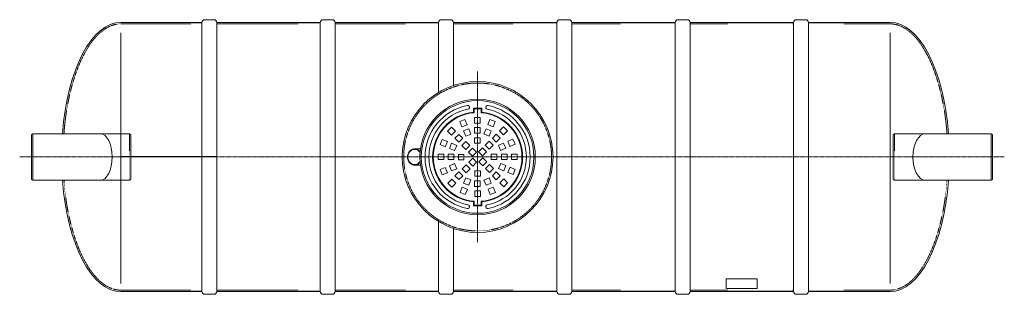
# Model space of a CAD drawing. Units: millimetres. Extents: x -6699 to 935, y -11968 to -4474.
# Drawn here: x -6229 to 428, y -11968 to -10111 of the extents above; entities that cross this region are included whole.
import ezdxf

# ---------------------------------------------------------------- set-up
doc = ezdxf.new("R2010")
doc.units = ezdxf.units.MM
doc.header["$MEASUREMENT"] = 0
doc.linetypes.add('CENTER2', pattern=[28.575, 19.05, -3.175, 3.175, -3.175])
doc.linetypes.add('DASHED', pattern=[0.75, 0.5, -0.25])
doc.layers.add('katkend', color=1, linetype='DASHED')

# ---------------------------------------------------------------- blocks, each defined once
blk = doc.blocks.new('A$C3B9C017B')
at = {"lineweight": 15}
blk.add_line((81.7, 0), (18.2, 0), dxfattribs=at)
at = {"lineweight": 20}
for centre, start, end in [((18.3, 18.3), 180.00091, 269.99994), ((81.7, 18.3), 270.00006, 359.99909)]:
    blk.add_arc(centre, 18.3, start, end, dxfattribs=at)
blk = doc.blocks.new('A$C31677E08')
at = {"lineweight": 20}
blk.add_blockref('A$C3B9C017B', (0, 0), dxfattribs=at)
blk = doc.blocks.new('A$C577B3AC4')
at = {"lineweight": 20}
for p, q in [((683.7, 1838.3), (1232.6, 1838.3)), ((1232.6, 1838.3), (1232.6, 18.3)), ((1332.6, 1838.3), (2032.6, 1838.3)), ((1332.6, 1838.3), (1332.6, 18.3)), ((2032.6, 1838.3), (2032.6, 18.3)), ((2132.6, 1838.3), (2132.6, 18.3)), ((2132.6, 1838.3), (2832.6, 1838.3)), ((2832.6, 1838.3), (2832.6, 1364.7)), ((2932.6, 1838.3), (3632.6, 1838.3)), ((2932.6, 1838.3), (2932.6, 1411.3)), ((3632.6, 1838.3), (3632.6, 18.3)), ((3732.6, 1838.3), (4432.6, 1838.3)), ((3732.6, 18.3), (3732.6, 1838.3)), ((4432.6, 1838.3), (4432.6, 18.3)), ((4532.6, 1838.3), (5232.6, 1838.3)), ((4532.6, 1838.3), (4532.6, 18.3)), ((5232.6, 1838.3), (5232.6, 18.3)), ((5332.6, 1838.3), (5332.6, 18.3)), ((5332.6, 1838.3), (5885.7, 1838.3)), ((683.7, 72.3), (683.7, 1768.5)), ((5885.7, 72.3), (5885.7, 1768.6)), ((89.1, 1085.8), (547.1, 1085.8)), ((6568.5, 1085.8), (6123.7, 1085.8)), ((6568.5, 770.8), (6568.5, 1085.8)), ((6568.5, 1085.8), (6578.2, 1080.2)), ((6578.2, 776.4), (6578.2, 1080.2)), ((89.1, 770.8), (547.1, 770.8)), ((6568.5, 770.8), (6123.7, 770.8)), ((6568.5, 770.8), (6578.2, 776.4)), ((2832.6, 18.3), (2832.6, 491.8)), ((2932.6, 445.3), (2932.6, 18.3)), ((683.7, 18.3), (1232.6, 18.3)), ((1332.6, 18.3), (2032.6, 18.3)), ((2132.6, 18.3), (2832.6, 18.3)), ((2932.6, 18.3), (3632.6, 18.3)), ((3732.6, 18.3), (4432.6, 18.3)), ((4532.6, 18.3), (5232.6, 18.3)), ((5332.6, 18.3), (5885.7, 18.3))]:
    blk.add_line(p, q, dxfattribs=at)
at = {"color": 1, "linetype": 'CENTER2', "lineweight": 20, "ltscale": 0.3}
for p, q in [((3096.4, 1506), (3096.4, 352.9)), ((0, 928.3), (6657.6, 928.3))]:
    blk.add_line(p, q, dxfattribs=at)
at = {"lineweight": 5}
for p, q in [((3068, 1258.3), (3124.8, 1258.3)), ((3068, 1231.3), (3068, 1258.3)), ((3072.4, 1253.9), (3120.5, 1253.9)), ((3072.4, 1227.3), (3072.4, 1253.9)), ((3120.5, 1227.3), (3120.5, 1253.9)), ((3124.8, 1231.3), (3124.8, 1258.3)), ((3068, 625.2), (3068, 598.2)), ((3072.4, 629.2), (3072.4, 602.6)), ((3072.4, 602.6), (3120.5, 602.6)), ((3120.5, 629.2), (3120.5, 602.6)), ((3124.8, 625.2), (3124.8, 598.2)), ((3068, 598.2), (3124.8, 598.2))]:
    blk.add_line(p, q, dxfattribs=at)
at = {"lineweight": 13}
for p, q in [((2975.7, 1167.2), (3010.8, 1181.7)), ((2990.3, 1132.2), (2975.7, 1167.2)), ((3025.3, 1146.7), (2990.3, 1132.2)), ((3010.8, 1181.7), (3025.3, 1146.7)), ((3076.4, 1195.2), (3114.3, 1195.2)), ((3076.4, 1157.3), (3076.4, 1195.2)), ((3114.3, 1157.3), (3076.4, 1157.3)), ((3114.3, 1195.2), (3114.3, 1157.3)), ((3165.5, 1147.5), (3180, 1182.6)), ((3200.6, 1133), (3165.5, 1147.5)), ((3180, 1182.6), (3215.1, 1168)), ((3215.1, 1168), (3200.6, 1133)), ((2893.5, 1102.8), (2920.3, 1129.7)), ((2920.3, 1076), (2893.5, 1102.8)), ((2920.3, 1129.7), (2947.1, 1102.8)), ((2947.1, 1102.8), (2920.3, 1076)), ((2941.7, 1054.6), (2968.6, 1081.4)), ((2968.6, 1081.4), (2995.4, 1054.6)), ((3001.9, 1104.2), (3036.9, 1118.7)), ((3016.4, 1069.1), (3001.9, 1104.2)), ((3051.4, 1083.6), (3016.4, 1069.1)), ((3036.9, 1118.7), (3051.4, 1083.6)), ((3076.4, 1127), (3114.3, 1127)), ((3076.4, 1089), (3076.4, 1127)), ((3114.3, 1089), (3076.4, 1089)), ((3114.3, 1127), (3114.3, 1089)), ((3139.4, 1084.5), (3153.9, 1119.5)), ((3174.5, 1070), (3139.4, 1084.5)), ((3153.9, 1119.5), (3189, 1105)), ((3189, 1105), (3174.5, 1070)), ((3195.9, 1056.1), (3222.7, 1082.9)), ((3222.7, 1082.9), (3249.6, 1056.1)), ((3244.2, 1104.4), (3271, 1131.2)), ((3271, 1077.6), (3244.2, 1104.4)), ((3271, 1131.2), (3297.8, 1104.4)), ((3297.8, 1104.4), (3271, 1077.6)), ((2842.1, 1011.9), (2856.6, 1046.9)), ((2877.2, 997.4), (2842.1, 1011.9)), ((2856.6, 1046.9), (2891.7, 1032.4)), ((2891.7, 1032.4), (2877.2, 997.4)), ((2905.2, 985.8), (2919.7, 1020.8)), ((2919.7, 1020.8), (2954.7, 1006.3)), ((2954.7, 1006.3), (2940.2, 971.3)), ((2968.6, 1027.8), (2941.7, 1054.6)), ((2995.4, 1054.6), (2968.6, 1027.8)), ((2990, 1006.3), (3016.8, 1033.1)), ((3016.8, 979.5), (2990, 1006.3)), ((3016.8, 1033.1), (3043.6, 1006.3)), ((3043.6, 1006.3), (3016.8, 979.5)), ((3076.4, 1058.7), (3114.3, 1058.7)), ((3076.4, 1020.8), (3076.4, 1058.7)), ((3114.3, 1020.8), (3076.4, 1020.8)), ((3114.3, 1058.7), (3114.3, 1020.8)), ((3147.7, 1007.9), (3174.5, 1034.7)), ((3174.5, 981), (3147.7, 1007.9)), ((3174.5, 1034.7), (3201.3, 1007.9)), ((3201.3, 1007.9), (3174.5, 981)), ((3222.7, 1029.3), (3195.9, 1056.1)), ((3249.6, 1056.1), (3222.7, 1029.3)), ((3237.3, 1008.3), (3272.3, 1022.8)), ((3251.8, 973.3), (3237.3, 1008.3)), ((3272.3, 1022.8), (3286.8, 987.8)), ((3300.3, 1034.4), (3335.4, 1048.9)), ((3314.8, 999.4), (3300.3, 1034.4)), ((3349.9, 1013.9), (3314.8, 999.4)), ((3335.4, 1048.9), (3349.9, 1013.9)), ((2867.4, 948.3), (2829.5, 948.3)), ((2829.5, 948.3), (2829.5, 910.4)), ((2867.4, 910.4), (2867.4, 948.3)), ((2897.7, 948.3), (2897.7, 910.4)), ((2935.7, 948.3), (2897.7, 948.3)), ((2940.2, 971.3), (2905.2, 985.8)), ((2935.7, 910.4), (2935.7, 948.3)), ((2966, 908.2), (2966, 946.1)), ((2966, 946.1), (3003.9, 946.1)), ((3003.9, 946.1), (3003.9, 908.2)), ((3034.6, 961.7), (3061.5, 988.5)), ((3061.5, 934.9), (3034.6, 961.7)), ((3061.5, 988.5), (3088.3, 961.7)), ((3088.3, 961.7), (3061.5, 934.9)), ((3103, 963.2), (3129.8, 990)), ((3129.8, 936.4), (3103, 963.2)), ((3129.8, 990), (3156.7, 963.2)), ((3156.7, 963.2), (3129.8, 936.4)), ((3188.9, 910.4), (3188.9, 948.3)), ((3188.9, 948.3), (3226.9, 948.3)), ((3226.9, 948.3), (3226.9, 910.4)), ((3286.8, 987.8), (3251.8, 973.3)), ((3257.2, 910.4), (3257.2, 948.3)), ((3257.2, 948.3), (3295.1, 948.3)), ((3295.1, 948.3), (3295.1, 910.4)), ((3325.4, 910.4), (3325.4, 948.3)), ((3325.4, 948.3), (3363.4, 948.3)), ((3363.4, 948.3), (3363.4, 910.4)), ((2829.5, 910.4), (2867.4, 910.4)), ((2897.7, 910.4), (2935.7, 910.4)), ((2906, 868.7), (2941.1, 883.3)), ((2920.5, 833.7), (2906, 868.7)), ((2941.1, 883.3), (2955.6, 848.2)), ((3003.9, 908.2), (2966, 908.2)), ((2991.5, 848.7), (3018.4, 875.5)), ((3018.4, 875.5), (3045.2, 848.7)), ((3036.2, 893.3), (3063, 920.1)), ((3063, 866.5), (3036.2, 893.3)), ((3063, 920.1), (3089.8, 893.3)), ((3089.8, 893.3), (3063, 866.5)), ((3104.6, 894.8), (3131.4, 921.7)), ((3131.4, 868), (3104.6, 894.8)), ((3131.4, 921.7), (3158.2, 894.8)), ((3158.2, 894.8), (3131.4, 868)), ((3149.2, 850.2), (3176, 877)), ((3176, 877), (3202.8, 850.2)), ((3226.9, 910.4), (3188.9, 910.4)), ((3238.1, 850.2), (3252.6, 885.3)), ((3252.6, 885.3), (3287.7, 870.7)), ((3295.1, 910.4), (3257.2, 910.4)), ((3287.7, 870.7), (3273.1, 835.7)), ((3363.4, 910.4), (3325.4, 910.4)), ((2843, 842.6), (2878, 857.1)), ((2857.5, 807.6), (2843, 842.6)), ((2892.5, 822.1), (2857.5, 807.6)), ((2878, 857.1), (2892.5, 822.1)), ((2955.6, 848.2), (2920.5, 833.7)), ((2968.6, 828.8), (2941.7, 801.9)), ((2941.7, 801.9), (2968.6, 775.1)), ((2995.4, 801.9), (2968.6, 828.8)), ((2968.6, 775.1), (2995.4, 801.9)), ((3018.4, 821.8), (2991.5, 848.7)), ((3045.2, 848.7), (3018.4, 821.8)), ((3078.5, 835.7), (3116.5, 835.7)), ((3078.5, 797.8), (3078.5, 835.7)), ((3116.5, 835.7), (3116.5, 797.8)), ((3176, 823.4), (3149.2, 850.2)), ((3202.8, 850.2), (3176, 823.4)), ((3222.7, 827.2), (3195.9, 800.4)), ((3195.9, 800.4), (3222.7, 773.6)), ((3249.6, 800.4), (3222.7, 827.2)), ((3222.7, 773.6), (3249.6, 800.4)), ((3273.1, 835.7), (3238.1, 850.2)), ((3301.2, 824.1), (3315.7, 859.1)), ((3336.2, 809.6), (3301.2, 824.1)), ((3315.7, 859.1), (3350.7, 844.6)), ((3350.7, 844.6), (3336.2, 809.6)), ((2895, 752.2), (2921.8, 779)), ((2921.8, 725.3), (2895, 752.2)), ((2921.8, 779), (2948.7, 752.2)), ((2948.7, 752.2), (2921.8, 725.3)), ((3016.4, 787.4), (3001.9, 752.4)), ((3001.9, 752.4), (3036.9, 737.9)), ((3051.4, 772.9), (3016.4, 787.4)), ((3036.9, 737.9), (3051.4, 772.9)), ((3114.3, 767.5), (3076.4, 767.5)), ((3076.4, 767.5), (3076.4, 729.6)), ((3116.5, 797.8), (3078.5, 797.8)), ((3114.3, 729.6), (3114.3, 767.5)), ((3174.5, 786.6), (3139.4, 772.1)), ((3139.4, 772.1), (3153.9, 737)), ((3153.9, 737), (3189, 751.5)), ((3189, 751.5), (3174.5, 786.6)), ((3245.7, 753.7), (3272.5, 780.5)), ((3272.5, 726.9), (3245.7, 753.7)), ((3272.5, 780.5), (3299.3, 753.7)), ((3299.3, 753.7), (3272.5, 726.9)), ((2977.8, 688.5), (2992.3, 723.5)), ((3012.8, 674), (2977.8, 688.5)), ((2992.3, 723.5), (3027.3, 709)), ((3027.3, 709), (3012.8, 674)), ((3076.4, 729.6), (3114.3, 729.6)), ((3078.5, 699.3), (3116.5, 699.3)), ((3078.5, 661.3), (3078.5, 699.3)), ((3116.5, 699.3), (3116.5, 661.3)), ((3167.5, 709.8), (3202.6, 724.4)), ((3182.1, 674.8), (3167.5, 709.8)), ((3217.1, 689.3), (3182.1, 674.8)), ((3202.6, 724.4), (3217.1, 689.3)), ((3116.5, 661.3), (3078.5, 661.3))]:
    blk.add_line(p, q, dxfattribs=at)
at = {"lineweight": 20, "ltscale": 3}
for p, q in [((89.1, 1085.8), (79.4, 1080.2)), ((79.4, 776.3), (79.4, 1080.2)), ((89.1, 770.8), (89.1, 1085.8)), ((89.1, 770.8), (79.4, 776.3))]:
    blk.add_line(p, q, dxfattribs=at)
at = {"lineweight": 15}
for p, q in [((2668.4, 983.1), (2703, 983.1)), ((2705.8, 966.2), (2708, 963.4)), ((2668.4, 873.4), (2703, 873.4)), ((2705.8, 890.4), (2708, 893.1))]:
    blk.add_line(p, q, dxfattribs=at)
blk.add_line((1335.3, 928.3), (683.7, 928.3))
at = {"lineweight": 20}
blk.add_lwpolyline([(4777.6, 38.3), (4987.6, 38.3), (4987.6, 105.2), (4777.6, 105.2)], close=True, dxfattribs=at)
blk.add_circle((3096.4, 928.3), 510, dxfattribs=at)
at = {"lineweight": 13}
blk.add_circle((3096.4, 928.3), 390, dxfattribs=at)
at = {"lineweight": 9}
blk.add_circle((3096.4, 928.3), 380.8, dxfattribs=at)
at = {"lineweight": 13}
for centre, radius, start, end in [((3096.4, 928.3), 355.5, 101.40757, 258.78855), ((3029.2, 1264.2), 12.9, 278.8026, 104.01254), ((3163.6, 1264.2), 12.9, 75.98746, 261.1974), ((3096.4, 928.3), 355.5, 281.40757, 78.59243), ((3096.4, 928.3), 329.7, 101.40757, 258.59243), ((3096.4, 928.3), 329.7, 281.40757, 78.59243), ((3029.2, 592.3), 12.9, 255.98746, 81.1974), ((3163.6, 592.3), 12.9, 98.8026, 284.01254)]:
    blk.add_arc(centre, radius, start, end, dxfattribs=at)
at = {"lineweight": 5}
for radius, start, end in [(304.4, 95.35812, 264.64188), (300, 94.59476, 265.40524), (300, 274.59472, 85.40528), (304.4, 275.35812, 84.64188)]:
    blk.add_arc((3096.4, 928.3), radius, start, end, dxfattribs=at)
at = {"lineweight": 15}
for centre, start, end in [((2702.9, 939.5), 80.30796, 89.86198), ((2702.9, 917), 270.13802, 279.69204)]:
    blk.add_arc(centre, 43.6, start, end, dxfattribs=at)
at = {"lineweight": 20, "extrusion": (0, 0, -1)}
for centre, major_axis, ratio, start_param, end_param in [((683.7, 938.3), (0, 900), 0.444444, -1.406165, 0), ((547.1, 928.3), (0, -157.5), 0.489796, 3.141593, 6.283185), ((683.7, 918.3), (0, 900), 0.444444, 3.141593, 4.547757)]:
    blk.add_ellipse(centre, major_axis=major_axis, ratio=ratio, start_param=start_param, end_param=end_param, dxfattribs=at)
at = {"lineweight": 20}
for centre, major_axis, ratio, start_param, end_param in [((5885.7, 938.3), (0, 900), 0.444444, -1.406165, 0), ((6123.7, 928.3), (0, -157.5), 0.530882, 3.141593, 6.283185), ((5885.7, 918.3), (0, 900), 0.444444, 3.141593, 4.547757)]:
    blk.add_ellipse(centre, major_axis=major_axis, ratio=ratio, start_param=start_param, end_param=end_param, dxfattribs=at)
at = {"lineweight": 15}
for points in [[(2621.6, 928.3), (2621.9, 934.4), (2623.9, 944.8), (2628.4, 956.1), (2634.8, 965.7), (2643.8, 974.2), (2655.1, 980.3), (2665.7, 982.9), (2677.2, 982.6), (2689.4, 978.9), (2698.3, 973.4), (2705.8, 966.2)], [(2621.6, 928.3), (2621.9, 922.2), (2623.9, 911.8), (2628.4, 900.4), (2634.8, 890.8), (2643.8, 882.4), (2655.1, 876.2), (2665.7, 873.7), (2677.2, 873.9), (2689.4, 877.7), (2698.3, 883.2), (2705.8, 890.4)]]:
    blk.add_spline(points, degree=3, dxfattribs=at)
for points in [[(2707.6, 958.2), (2707.6, 958.2), (2707.6, 958.2), (2707.6, 958.2), (2707.6, 958.2), (2707.6, 958.2), (2707.6, 958.4), (2704.8, 962.6), (2702.2, 965.7), (2696.4, 971), (2693.2, 973.3), (2686.4, 976.9), (2682.8, 978.2), (2675.4, 979.8), (2671.7, 980.1), (2664.2, 979.6), (2660.5, 978.8), (2653.4, 976.3), (2650, 974.6), (2643.6, 970.2), (2640.6, 967.5), (2635.3, 961.4), (2633, 958), (2629.2, 950.6), (2627.7, 946.6), (2625.5, 938.4), (2624.9, 934.1), (2624.8, 929.3), (2624.8, 928.7), (2624.8, 928.2)], [(2707.6, 898.3), (2707.6, 898.3), (2707.6, 898.3), (2707.6, 898.3), (2707.6, 898.4), (2707.6, 898.3), (2707.6, 898.2), (2704.8, 894), (2702.2, 890.9), (2696.4, 885.5), (2693.2, 883.2), (2686.4, 879.6), (2682.8, 878.3), (2675.4, 876.7), (2671.7, 876.5), (2664.2, 876.9), (2660.5, 877.7), (2653.4, 880.2), (2650, 881.9), (2643.6, 886.4), (2640.6, 889), (2635.3, 895.1), (2633, 898.5), (2629.2, 905.9), (2627.7, 909.9), (2625.5, 918.2), (2624.9, 922.4), (2624.8, 927.3), (2624.8, 927.8), (2624.8, 928.4)]]:
    blk.add_open_spline(points, degree=3, knots=[1.570796, 1.570796, 1.570796, 1.570796, 1.716042, 1.716042, 1.963119, 1.963119, 2.210195, 2.210195, 2.457271, 2.457271, 2.704347, 2.704347, 2.951424, 2.951424, 3.1985, 3.1985, 3.445576, 3.445576, 3.692653, 3.692653, 3.939729, 3.939729, 4.186805, 4.186805, 4.433881, 4.433881, 4.680958, 4.680958, 4.712389, 4.712389, 4.712389, 4.712389], dxfattribs=at)
at = {"layer": 'katkend', "lineweight": 20, "ltscale": 3}
for p, q in [((547.1, 1085.8), (741.4, 1085.8)), ((741.4, 770.8), (741.4, 1085.8)), ((741.4, 1085.8), (751.1, 1080.2)), ((751.1, 776.3), (751.1, 1080.2)), ((5916.2, 1085.8), (5906.5, 1080.2)), ((5906.5, 776.4), (5906.5, 1080.2)), ((6123.7, 1085.8), (5916.2, 1085.8)), ((5916.2, 770.8), (5916.2, 1085.8)), ((547.1, 770.8), (741.4, 770.8)), ((741.4, 770.8), (751.1, 776.3)), ((5916.2, 770.8), (5906.5, 776.4)), ((6123.7, 770.8), (5916.2, 770.8))]:
    blk.add_line(p, q, dxfattribs=at)
for points in [[(1232.6, 1828.3), (683.7, 1828.3)], [(2032.6, 1828.3), (1332.6, 1828.3)], [(2832.6, 1828.3), (2132.6, 1828.3)], [(3632.6, 1828.3), (2932.6, 1828.3)], [(4432.6, 1828.3), (3732.6, 1828.3)], [(5232.6, 1828.3), (4532.6, 1828.3)], [(5885.7, 1828.3), (5332.6, 1828.3)], [(1232.6, 28.3), (683.7, 28.3)], [(2032.6, 28.3), (1332.6, 28.3)], [(2832.6, 28.3), (2132.6, 28.3)], [(3632.6, 28.3), (2932.6, 28.3)], [(4432.6, 28.3), (3732.6, 28.3)], [(5232.6, 28.3), (4532.6, 28.3)], [(5885.7, 28.3), (5332.6, 28.3)]]:
    blk.add_lwpolyline(points, dxfattribs=at)
blk.add_circle((3096.4, 928.3), 500, dxfattribs=at)
for points, knots in [([(299.2, 1085.8), (300.7, 1107.1), (301.7, 1118.5), (306, 1162.4), (310, 1194.7), (319.5, 1257.9), (325.1, 1289), (337.7, 1349.4), (344.8, 1378.8), (360.3, 1435.6), (368.8, 1463), (387, 1515.5), (396.8, 1540.6), (417.5, 1588.1), (428.4, 1610.5), (451.3, 1652.4), (463.2, 1671.8), (487.9, 1707.5), (500.7, 1723.8), (526.8, 1752.9), (540.2, 1765.7), (567.4, 1787.9), (581.2, 1797.2), (609.1, 1812.2), (623.1, 1817.9), (651.2, 1825.7), (665.3, 1827.9), (680.8, 1828.2), (682.2, 1828.3), (683.7, 1828.3)], [4.889188, 4.889188, 4.889188, 4.889188, 4.92792, 4.92792, 5.039918, 5.039918, 5.151916, 5.151916, 5.263914, 5.263914, 5.375912, 5.375912, 5.487911, 5.487911, 5.599909, 5.599909, 5.711907, 5.711907, 5.823905, 5.823905, 5.935903, 5.935903, 6.047901, 6.047901, 6.1599, 6.1599, 6.271898, 6.271898, 6.283185, 6.283185, 6.283185, 6.283185]), ([(6270.5, 1085.8), (6268.7, 1107.2), (6267.7, 1118.5), (6263.4, 1162.5), (6259.4, 1194.7), (6249.9, 1258), (6244.3, 1289), (6231.7, 1349.4), (6224.6, 1378.8), (6209.1, 1435.7), (6200.6, 1463.1), (6182.4, 1515.6), (6172.6, 1540.6), (6151.9, 1588.1), (6141, 1610.5), (6118.1, 1652.4), (6106.2, 1671.8), (6081.5, 1707.5), (6068.7, 1723.8), (6042.6, 1752.9), (6029.2, 1765.7), (6002, 1787.9), (5988.2, 1797.2), (5960.3, 1812.2), (5946.3, 1817.9), (5918.2, 1825.7), (5904.1, 1827.9), (5888.6, 1828.3), (5887.2, 1828.3), (5885.7, 1828.3)], [4.889188, 4.889188, 4.889188, 4.889188, 4.92792, 4.92792, 5.039918, 5.039918, 5.151916, 5.151916, 5.263914, 5.263914, 5.375912, 5.375912, 5.487911, 5.487911, 5.599909, 5.599909, 5.711907, 5.711907, 5.823905, 5.823905, 5.935903, 5.935903, 6.047901, 6.047901, 6.1599, 6.1599, 6.271898, 6.271898, 6.283185, 6.283185, 6.283185, 6.283185]), ([(683.7, 28.3), (670.3, 28.3), (656.9, 29.9), (629.5, 36.5), (615.4, 41.6), (587.5, 55.5), (573.7, 64.3), (546.3, 85.4), (532.9, 97.7), (506.5, 125.8), (493.7, 141.5), (468.7, 176.2), (456.7, 195.2), (433.5, 236.2), (422.4, 258.2), (401.4, 304.8), (391.4, 329.5), (372.8, 381.3), (364.1, 408.4), (348.1, 464.6), (340.9, 493.7), (327.8, 553.7), (322, 584.5), (311.9, 647.4), (307.7, 679.4), (302.6, 728.1), (301.1, 744.4), (299.3, 770.8)], [3.141429, 3.141429, 3.141429, 3.141429, 3.247947, 3.247947, 3.359945, 3.359945, 3.471943, 3.471943, 3.583942, 3.583942, 3.69594, 3.69594, 3.807938, 3.807938, 3.919936, 3.919936, 4.031934, 4.031934, 4.143932, 4.143932, 4.255931, 4.255931, 4.367929, 4.367929, 4.479927, 4.479927, 4.53559, 4.53559, 4.53559, 4.53559]), ([(5885.7, 28.3), (5899.1, 28.3), (5912.5, 29.9), (5939.9, 36.5), (5954, 41.6), (5981.9, 55.6), (5995.7, 64.3), (6023.1, 85.4), (6036.5, 97.7), (6062.9, 125.8), (6075.7, 141.5), (6100.7, 176.3), (6112.7, 195.3), (6135.9, 236.2), (6147, 258.2), (6168, 304.9), (6178, 329.6), (6196.6, 381.3), (6205.3, 408.4), (6221.3, 464.6), (6228.5, 493.8), (6241.6, 553.7), (6247.4, 584.5), (6257.5, 647.4), (6261.7, 679.5), (6266.8, 728.2), (6268.3, 744.4), (6269.8, 770.8)], [3.141429, 3.141429, 3.141429, 3.141429, 3.247947, 3.247947, 3.359945, 3.359945, 3.471943, 3.471943, 3.583942, 3.583942, 3.69594, 3.69594, 3.807938, 3.807938, 3.919936, 3.919936, 4.031934, 4.031934, 4.143932, 4.143932, 4.255931, 4.255931, 4.367929, 4.367929, 4.479927, 4.479927, 4.53559, 4.53559, 4.53559, 4.53559])]:
    blk.add_open_spline(points, degree=3, knots=knots, dxfattribs=at)
at = {"lineweight": 20, "xscale": -1, "rotation": 180}
for p in [(1232.6, 1856.5), (2032.6, 1856.5), (2832.6, 1856.5), (3632.6, 1856.5), (4432.6, 1856.6), (5232.6, 1856.6)]:
    blk.add_blockref('A$C31677E08', p, dxfattribs=at)
at = {"lineweight": 20}
for p in [(1232.6, 0), (2032.6, 0), (2832.6, 0), (3632.6, 0), (4432.6, 0), (5232.6, 0)]:
    blk.add_blockref('A$C31677E08', p, dxfattribs=at)

msp = doc.modelspace()

# ---------------------------------------------------------------- block references
msp.add_blockref('A$C577B3AC4', (-6229.3, -11967.7))

doc.saveas('drawing.dxf')
